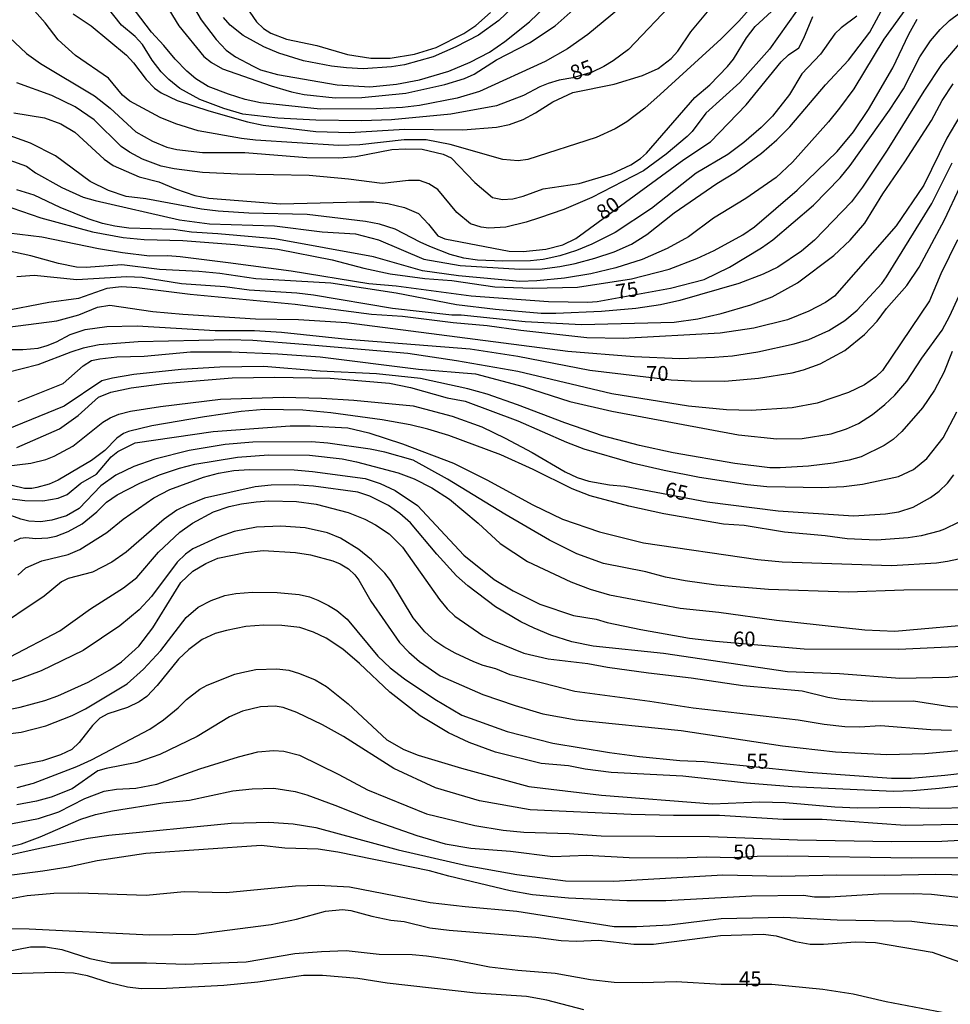
# Model space of a CAD drawing. Units: millimetres. Extents: x 185548 to 187962, y 1660429 to 1663206.
# Drawn here: x 187281 to 187438, y 1662316 to 1662482 of the extents above; entities that cross this region are included whole.
import ezdxf
from ezdxf.enums import TextEntityAlignment as Align

# ---------------------------------------------------------------- set-up
doc = ezdxf.new("R2010")
doc.units = ezdxf.units.MM
for name, color, linetype in [('IMAGEM', 7, 'Continuous'), ('V-CURVA_DE_NIVEL', 4, 'Continuous'), ('V-CURVA_MESTRA', 1, 'Continuous'), ('V-TEXTO_DE_ALTIMETRIA', 2, 'Continuous')]:
    doc.layers.add(name, color=color, linetype=linetype)
picture_1 = doc.add_image_def('image1.jpg', size_in_pixel=(4022, 4626))

msp = doc.modelspace()

# ---------------------------------------------------------------- linework, layer by layer
at = {"layer": 'V-CURVA_DE_NIVEL'}
for points in [[(187308.46, 1662488.02), (187312.07, 1662481.83), (187314.56, 1662478.5), (187316.27, 1662476.72), (187317.85, 1662475.61), (187320.8, 1662473.99), (187322.08, 1662473.41), (187324.9, 1662472.6), (187334.98, 1662470.85), (187340.45, 1662470.55), (187344.98, 1662471), (187348.82, 1662471.73), (187353.77, 1662473.2), (187357.4, 1662474.69), (187360.61, 1662476.36), (187363.21, 1662478.18), (187367.39, 1662481.51), (187373.93, 1662487.83)], [(187366.88, 1662486.18), (187362.23, 1662481.72), (187358.81, 1662479.24), (187354.97, 1662477.26), (187351.12, 1662475.59), (187346.34, 1662474.23), (187344.12, 1662473.88), (187339.38, 1662473.58), (187336.52, 1662473.73), (187334, 1662473.99), (187329.3, 1662474.93), (187325.16, 1662476.19), (187322.6, 1662477.28), (187319.16, 1662479.18), (187316.96, 1662480.91), (187315.84, 1662482.22)], [(187279.69, 1662478.92), (187282.64, 1662476.17), (187284.99, 1662474.48), (187294.07, 1662468.99), (187296.72, 1662466.95), (187301.07, 1662462.95), (187303.85, 1662461.37), (187306.28, 1662460.35), (187307.95, 1662459.98), (187312.26, 1662459.47), (187319.39, 1662459.47), (187329.86, 1662458.64), (187335.24, 1662458.57), (187338.1, 1662458.81), (187344.16, 1662459.98), (187346.47, 1662460.11), (187346.47, 1662460.11), (187349.29, 1662460.03), (187352.83, 1662459.21), (187354.16, 1662458.55), (187358.17, 1662454.41), (187361.16, 1662451.89), (187362.83, 1662451.57), (187364.58, 1662451.66), (187366.33, 1662452.12), (187369.66, 1662453.32), (187375.72, 1662454.26), (187381.19, 1662455.86), (187384.43, 1662457.4), (187386.06, 1662458.45), (187387.08, 1662459.34), (187395.22, 1662468.72), (187397.76, 1662470.89), (187400.72, 1662473.95), (187401.73, 1662475.21), (187403.95, 1662478.8), (187405.4, 1662480.72), (187410.23, 1662485.16)], [(187413.86, 1662485.46), (187407.81, 1662476.88), (187402.8, 1662471.24), (187397.1, 1662466.11), (187394.77, 1662463), (187393.96, 1662462.16), (187390.39, 1662459.17), (187386.61, 1662456.4), (187377.9, 1662451.89), (187373.16, 1662449.88), (187369.06, 1662448.43), (187366.84, 1662447.7), (187363.38, 1662446.87), (187360.52, 1662446.7), (187359.24, 1662446.91), (187357.42, 1662447.47), (187355.16, 1662449.33), (187351.91, 1662453.24), (187350.4, 1662454.2), (187348.86, 1662454.73), (187346.98, 1662454.77), (187342.54, 1662454.22), (187336.86, 1662454.96), (187330.24, 1662455.58), (187318.24, 1662455.8), (187312.26, 1662456.12), (187307.52, 1662456.69), (187305.3, 1662457.16), (187302.18, 1662458.34), (187299.98, 1662459.51), (187298.57, 1662460.47), (187294.03, 1662464.98), (187290.82, 1662467.14), (187286.89, 1662469.06), (187280.98, 1662471.19)], [(187431.37, 1662484.48), (187427.07, 1662478.58), (187422.01, 1662470.17), (187419.62, 1662466.93), (187417.77, 1662464.62), (187411.7, 1662457.85), (187408.93, 1662455.26), (187403.85, 1662451.72), (187398.36, 1662448.39), (187394.17, 1662445.23), (187390.59, 1662443.31), (187386.36, 1662441.45), (187381.92, 1662440.02), (187377.69, 1662439.01), (187373.25, 1662438.27), (187368.59, 1662437.84), (187365.73, 1662437.75), (187355.44, 1662438.69), (187349.33, 1662439.55), (187341.09, 1662441.88), (187324.48, 1662444.89), (187314.87, 1662445.78), (187310.43, 1662446.02), (187307.39, 1662446.51), (187299.88, 1662446.74), (187297.53, 1662447.06), (187295.44, 1662447.51), (187293, 1662448.3), (187288.3, 1662450.22), (187283.9, 1662452.25), (187281, 1662453.19)], [(187406.15, 1662485.57), (187402.67, 1662481.59), (187399.66, 1662478.62), (187389.41, 1662469.23), (187386.83, 1662466.95), (187383.8, 1662464.66), (187381.79, 1662463.46), (187378.59, 1662461.99), (187367.1, 1662458.27), (187365.47, 1662458.06), (187362.91, 1662458.27), (187353.99, 1662460.82), (187349.97, 1662461.61), (187346.26, 1662461.61), (187338.78, 1662460.77), (187335.24, 1662460.64), (187321.19, 1662461.56), (187318.84, 1662461.84), (187311.58, 1662463.14), (187307.78, 1662464.3), (187305.13, 1662465.34), (187300.04, 1662468.1), (187298.81, 1662469.12), (187296.43, 1662472.01), (187290.86, 1662475.83), (187287.94, 1662478.45), (187285.78, 1662481.32), (187282.23, 1662485.38)], [(187382.39, 1662483.62), (187377.2, 1662479.35), (187373.78, 1662476.96), (187370, 1662474.78), (187358.94, 1662469.74), (187355.18, 1662468.63), (187348.86, 1662467.39), (187346, 1662467.05), (187341.6, 1662466.84), (187332.12, 1662466.75), (187322.04, 1662467.86), (187319.48, 1662468.42), (187316.66, 1662469.29), (187313.22, 1662470.6), (187311.17, 1662471.9), (187309.65, 1662473.18), (187307.67, 1662475.17), (187305.79, 1662477.48), (187303.67, 1662479.76), (187299.36, 1662485.46)], [(187306.62, 1662483.54), (187308.29, 1662480.81), (187312.52, 1662475.64), (187313.8, 1662474.61), (187315.64, 1662473.54), (187323.84, 1662470.68), (187327.29, 1662469.7), (187329.39, 1662469.23), (187334.64, 1662468.67), (187339.12, 1662468.76), (187346.56, 1662469.46), (187353.13, 1662470.92), (187356.42, 1662471.96), (187358.04, 1662472.65), (187361.8, 1662475.08), (187367.4, 1662477.96), (187371.69, 1662480.84), (187376.75, 1662485.35)], [(187279.63, 1662458.25), (187282.62, 1662457.14), (187284.12, 1662456.03), (187288.56, 1662453.56), (187292.15, 1662451.95), (187294.2, 1662451.36), (187308.42, 1662448.13), (187313.46, 1662447.45), (187324.43, 1662447.09), (187332.42, 1662446.1), (187338.06, 1662445.78), (187341.94, 1662444.76), (187349.56, 1662441.49), (187355.69, 1662440.44), (187365.73, 1662439.8), (187369.49, 1662439.89), (187372.48, 1662440.25), (187375.08, 1662440.74), (187378.37, 1662441.68), (187381.66, 1662442.75), (187384.56, 1662444.03), (187387.13, 1662445.65), (187391.76, 1662449.31), (187398.95, 1662454.22), (187402.07, 1662456.14), (187406.49, 1662459.36), (187409.04, 1662461.61), (187411.23, 1662463.81), (187417.25, 1662470.86), (187421.1, 1662475.04), (187424.7, 1662479.74), (187426.95, 1662483.88)], [(187290.48, 1662482.81), (187293.51, 1662480.84), (187299.47, 1662475.89), (187300.68, 1662474.57), (187302.8, 1662471.75), (187304.21, 1662470.32), (187305.34, 1662469.53), (187307.99, 1662468.25), (187313.33, 1662466.5), (187319.86, 1662464.62), (187322.51, 1662464.08), (187331.39, 1662462.99), (187337.12, 1662462.82), (187346.3, 1662463.38), (187356.12, 1662463.31), (187361.8, 1662463.74), (187363.98, 1662464.19), (187366.31, 1662465.04), (187368.38, 1662466.15), (187371.28, 1662468.01), (187374.68, 1662469.57), (187381.66, 1662470.98), (187386.4, 1662472.43), (187389.05, 1662473.65), (187391.27, 1662475.32), (187392.36, 1662476.54), (187394.58, 1662479.82), (187397.37, 1662483.15)], [(187422.53, 1662482.45), (187419.86, 1662480.48), (187418.81, 1662479.44), (187416.42, 1662476.02), (187413.28, 1662472.71), (187411.17, 1662469.23), (187408.33, 1662465.58), (187406.39, 1662463.66), (187403.48, 1662461.16), (187400.77, 1662459.15), (187395.45, 1662456.01), (187387.94, 1662450.03), (187381.79, 1662446), (187377.9, 1662444.03), (187375.3, 1662442.96), (187372.48, 1662442.05), (187369.7, 1662441.45), (187367.57, 1662441.19), (187362.91, 1662441.15), (187358.64, 1662441.34), (187356.29, 1662441.68), (187353.99, 1662442.28), (187350.57, 1662443.65), (187348.95, 1662444.33), (187344.72, 1662446.53), (187342.11, 1662447.41), (187339.72, 1662447.85), (187329.94, 1662449.03), (187320.08, 1662449.24), (187314.95, 1662449.58), (187312.09, 1662449.93), (187302.74, 1662451.66), (187299.45, 1662452.08), (187296.42, 1662453.04), (187293.34, 1662454.6), (187287.49, 1662458.92), (187283.3, 1662461.05), (187279.12, 1662462.55)], [(187280.15, 1662450.12), (187285.06, 1662448.47), (187293.77, 1662446.08), (187298.89, 1662445.12), (187302.44, 1662444.8), (187308.97, 1662444.63), (187317.73, 1662443.95), (187324.95, 1662443.18), (187334.13, 1662441.38), (187339.47, 1662439.97), (187343.91, 1662439.01), (187349.76, 1662438.22), (187354.29, 1662437.88), (187361.55, 1662436.81), (187367.82, 1662436.58), (187375.47, 1662436.79), (187384.56, 1662438.16), (187390.93, 1662439.8), (187395.58, 1662441.6), (187398.49, 1662442.96), (187403.31, 1662445.61), (187405.28, 1662446.96), (187412.49, 1662453.11), (187419.22, 1662459.62), (187421.97, 1662462.93), (187424.51, 1662466.73), (187428.57, 1662473.76), (187431.28, 1662479.4), (187432.69, 1662481.96)], [(187440.08, 1662478.16), (187436.81, 1662474.29), (187433.82, 1662469.83), (187427.63, 1662459.88), (187423.47, 1662453.65), (187421.61, 1662451.17), (187415.4, 1662444.72), (187413.18, 1662442.86), (187409.21, 1662440.15), (187406.73, 1662438.99), (187402.63, 1662437.37), (187392.72, 1662434.55), (187389.43, 1662433.8), (187385.29, 1662433.16), (187379.52, 1662432.67), (187371.84, 1662432.31), (187369.36, 1662432.35), (187361.67, 1662433.01), (187355.05, 1662433.82), (187344.89, 1662435.75), (187333.91, 1662437.45), (187321.27, 1662438.18), (187315.21, 1662439.08), (187311.66, 1662439.42), (187305.04, 1662439.76), (187298.72, 1662440.53), (187292.7, 1662440.08), (187291.04, 1662440.12), (187288, 1662440.76), (187283.35, 1662442.05), (187279.51, 1662442.88)], [(187281, 1662438.59), (187283.95, 1662438.82), (187291.12, 1662438.07), (187299.54, 1662438.57), (187302.1, 1662438.44), (187308.76, 1662437.37), (187316.06, 1662436.88), (187320.16, 1662436.3), (187328.15, 1662435.83), (187330.97, 1662435.49), (187344.29, 1662433.23), (187354.29, 1662432.12), (187355.87, 1662432.1), (187366.63, 1662430.99), (187376.11, 1662430.47), (187391.74, 1662430.86), (187395.71, 1662431.43), (187399.64, 1662432.33), (187404.68, 1662433.82), (187408.27, 1662435.15), (187412.54, 1662437.5), (187418.64, 1662442.11), (187421.42, 1662444.7), (187423.89, 1662447.56), (187426.92, 1662452.49), (187430.6, 1662457.87), (187435.08, 1662464.88), (187436.92, 1662468.21), (187438.78, 1662471.03)], [(187439.89, 1662465.58), (187437.69, 1662461.89), (187433.84, 1662453.94), (187429.17, 1662447.11), (187418.77, 1662435.26), (187417.24, 1662434.21), (187414.46, 1662432.71), (187410.87, 1662431.26), (187405.19, 1662429.87), (187399.51, 1662429.02), (187383.16, 1662428.1), (187377.01, 1662428.25), (187365.9, 1662429.47), (187360.22, 1662430.28), (187354.54, 1662430.75), (187346, 1662431.82), (187340.75, 1662432.18), (187327.89, 1662433.87), (187310.21, 1662435.55), (187301.2, 1662436.67), (187298.64, 1662436.84), (187296.16, 1662436.56), (187291.38, 1662434.89), (187286.38, 1662434.17), (187278.27, 1662432.61)], [(187277.71, 1662429.79), (187287.75, 1662431.09), (187291.46, 1662432.12), (187294.62, 1662433.38), (187296.67, 1662433.76), (187303.89, 1662432.67), (187308.97, 1662432.22), (187321.19, 1662431.43), (187328.45, 1662431.35), (187336.56, 1662430.84), (187373.84, 1662425.97), (187384.99, 1662425.11), (187392.72, 1662424.77), (187398.57, 1662424.96), (187401.6, 1662425.22), (187405.83, 1662425.86), (187411.94, 1662427.23), (187414.46, 1662427.95), (187417.83, 1662429.47), (187420.48, 1662431.13), (187422.57, 1662432.87), (187426.73, 1662437.37), (187427.52, 1662438.5), (187435.17, 1662450.89), (187438.58, 1662457.74)], [(187439.48, 1662444.76), (187436.66, 1662439), (187434.74, 1662434.47), (187426.86, 1662422.72), (187425.75, 1662421.66), (187423.81, 1662420.29), (187421.12, 1662419.01), (187415.83, 1662417.23), (187411.64, 1662416.46), (187404.72, 1662415.97), (187400.54, 1662416.12), (187394.17, 1662416.74), (187381.23, 1662418.77), (187365.39, 1662422.57), (187355.1, 1662424.37), (187346.9, 1662425.58), (187329.22, 1662427.12), (187320.76, 1662427.76), (187316.79, 1662427.91), (187301.46, 1662427.57), (187294.88, 1662427.06), (187292.19, 1662426.48), (187290.1, 1662425.84), (187284.55, 1662423.68), (187279.25, 1662422.32)], [(187281.21, 1662417.53), (187288.82, 1662420.54), (187292.19, 1662423.51), (187293.56, 1662424.39), (187295.01, 1662424.71), (187297.87, 1662425.01), (187302.44, 1662425.13), (187310.25, 1662425.9), (187317.17, 1662425.9), (187324.99, 1662425.54), (187332.12, 1662425.01), (187348.65, 1662422.96), (187358.26, 1662422.17), (187366.33, 1662420.03), (187374.19, 1662417.53), (187381.23, 1662415.87), (187402.59, 1662411.87), (187409.04, 1662411.23), (187413.31, 1662411.25), (187418.22, 1662412.04), (187420.78, 1662412.92), (187422.83, 1662413.82), (187425.14, 1662415.29), (187427.27, 1662417.02), (187428.93, 1662418.6), (187430.94, 1662420.93), (187433.46, 1662424.78), (187436.88, 1662429.52), (187436.88, 1662429.52), (187438.2, 1662431.95), (187439.69, 1662435.28)], [(187438.56, 1662425.93), (187437.17, 1662422.38), (187435.59, 1662419.39), (187433.59, 1662416.45), (187430.13, 1662412.45), (187428.62, 1662411.1), (187427.14, 1662410.08), (187423.26, 1662408.2), (187421.21, 1662407.62), (187418.56, 1662407.11), (187414.37, 1662406.62), (187409.63, 1662406.32), (187407.88, 1662406.34), (187401.95, 1662407.07), (187391.57, 1662408.88), (187385.93, 1662410.1), (187379.7, 1662411.72), (187373.33, 1662413.9), (187365.35, 1662416.96), (187360.26, 1662418.73), (187356.98, 1662419.63), (187348.99, 1662421.38), (187341.6, 1662422.17), (187332.12, 1662422.64), (187322.64, 1662423.38), (187315.21, 1662423.28), (187308.67, 1662422.91), (187300.69, 1662422.04), (187297.14, 1662421.46), (187295.35, 1662421.01), (187288.99, 1662416.74), (187279.21, 1662412.73)], [(187281, 1662409.76), (187288.2, 1662412.9), (187291.33, 1662415.12), (187294.77, 1662418.24), (187296.84, 1662419.07), (187300.26, 1662419.8), (187305.81, 1662420.56), (187317.26, 1662421.48), (187324.48, 1662421.63), (187333.79, 1662421.44), (187343.78, 1662420.61), (187347.32, 1662419.86), (187353.52, 1662418.15), (187356.55, 1662417.58), (187365.43, 1662414.26), (187373.59, 1662410.63), (187376.54, 1662409.55), (187384.65, 1662407.15), (187390.07, 1662405.94), (187396.01, 1662404.78), (187404.12, 1662403.52), (187407.37, 1662403.18), (187416.59, 1662403.01), (187420.31, 1662403.2), (187423.47, 1662403.57), (187429.53, 1662404.89), (187432.1, 1662406.07), (187434.34, 1662407.9), (187437.07, 1662411.41), (187439.37, 1662415.76)], [(187439.57, 1662397.14), (187437.31, 1662395.97), (187436.37, 1662395.64), (187433.34, 1662394.86), (187431.2, 1662394.51), (187425.86, 1662394.13), (187420.91, 1662394.34), (187417.19, 1662394.86), (187410.36, 1662395.5), (187403.57, 1662396.61), (187400.07, 1662396.86), (187390.03, 1662398.59), (187384.09, 1662399.87), (187377.6, 1662401.62), (187374.57, 1662402.8), (187367.99, 1662406.07), (187362.57, 1662408.5), (187353.77, 1662411.77), (187350.23, 1662412.86), (187347.28, 1662413.6), (187342.54, 1662414.44), (187333.91, 1662415.61), (187329.17, 1662416.02), (187322.68, 1662416.17), (187318.8, 1662415.82), (187312.6, 1662414.93), (187303.72, 1662413.39), (187299.83, 1662412.43), (187298.98, 1662412.09), (187297.83, 1662411.34), (187295.82, 1662409.23), (187293.6, 1662407.54), (187287.96, 1662404.23), (187286.47, 1662403.59), (187284.37, 1662403.01), (187283.52, 1662402.84), (187282.32, 1662402.86), (187280.23, 1662403.35)], [(187278.48, 1662401.32), (187282.37, 1662400.83), (187285.4, 1662400.77), (187287.96, 1662401.2), (187289.48, 1662401.84), (187291.8, 1662403.74), (187294.41, 1662405.28), (187296.91, 1662408.16), (187298, 1662409.08), (187300.94, 1662410.53), (187314.1, 1662412.47), (187327.08, 1662413.43), (187330.45, 1662413.41), (187336.78, 1662413.07), (187340.32, 1662412.24), (187345.96, 1662410.36), (187354.58, 1662407.09), (187360.18, 1662404.29), (187367.91, 1662400.09), (187372.95, 1662397.67), (187379.18, 1662395.52), (187386.57, 1662393.66), (187405.83, 1662390.88), (187409.97, 1662390.46), (187409.97, 1662390.46), (187428.34, 1662389.86), (187435.94, 1662390.33), (187437.82, 1662390.58), (187442.86, 1662391.65)], [(187440.6, 1662385.76), (187430.43, 1662385.72), (187421.08, 1662385.4), (187407.63, 1662385.8), (187398.83, 1662386.57), (187393.58, 1662387.27), (187390.29, 1662387.91), (187387, 1662388.79), (187379.87, 1662390.2), (187375.34, 1662391.84), (187370.72, 1662394.13), (187363.21, 1662398.51), (187353.56, 1662404.44), (187347.77, 1662407.6), (187343.01, 1662408.97), (187340.53, 1662409.5), (187333.4, 1662410.49), (187330.67, 1662410.7), (187320.76, 1662410.63), (187316.11, 1662410.27), (187310.04, 1662409.27), (187304.28, 1662407.77), (187300.69, 1662406.53), (187297.66, 1662405.08), (187295.18, 1662403.27), (187291.53, 1662399.49), (187289.37, 1662398.25), (187286.89, 1662397.52), (187284.97, 1662397.25), (187283.05, 1662397.33), (187281.68, 1662397.65), (187278.91, 1662398.7)], [(187280.53, 1662393.98), (187281.64, 1662394.45), (187282.54, 1662394.56), (187284.2, 1662394.39), (187286.25, 1662394.51), (187287.62, 1662394.79), (187289.63, 1662395.6), (187292.02, 1662396.91), (187294.47, 1662398.91), (187296.11, 1662400.52), (187296.11, 1662400.52), (187297.93, 1662401.8), (187301.71, 1662403.74), (187305.04, 1662405.13), (187308.42, 1662406.28), (187310.98, 1662406.92), (187318.2, 1662408.12), (187323.41, 1662408.52), (187330.33, 1662408.48), (187335.79, 1662407.82), (187338.23, 1662407.33), (187345.23, 1662405.51), (187347.96, 1662404.49), (187350.91, 1662402.95), (187353.9, 1662401.05), (187358.73, 1662397.03), (187362.42, 1662393.57), (187367.05, 1662390.52), (187374.36, 1662387.1), (187377.6, 1662385.86), (187380.85, 1662384.9), (187392.76, 1662382.68), (187399.26, 1662381.98), (187408.99, 1662380.65), (187423.85, 1662379.01), (187428.94, 1662378.8), (187444.14, 1662380.16)], [(187446.28, 1662371.84), (187438.03, 1662371.02), (187429.79, 1662370.81), (187419.63, 1662371.62), (187410.83, 1662371.94), (187389.95, 1662375.02), (187378.12, 1662376.28), (187374.53, 1662377), (187370.98, 1662378.13), (187368.16, 1662379.29), (187365.9, 1662380.36), (187361.65, 1662382.88), (187356.98, 1662386.42), (187355.07, 1662388.15), (187351.74, 1662391.76), (187347.32, 1662397.04), (187345.53, 1662398.64), (187343.63, 1662400), (187340.47, 1662401.58), (187338.44, 1662402.22), (187331.01, 1662403.25), (187327.72, 1662403.44), (187323.88, 1662403.4), (187321.14, 1662403.14), (187312.6, 1662401.2), (187309.57, 1662400), (187307.95, 1662399.17), (187305.81, 1662397.67), (187299.45, 1662392.14), (187297.02, 1662390.43), (187293.73, 1662388.77), (187289.63, 1662387.66), (187288.52, 1662387.1), (187285.61, 1662384.69), (187276.52, 1662378.65)], [(187279.89, 1662374.46), (187288.22, 1662378.86), (187293.4, 1662382.56), (187298.98, 1662386.12), (187298.98, 1662386.12), (187301.22, 1662387.87), (187304.87, 1662392.1), (187308.46, 1662395.5), (187310.62, 1662397.01), (187314.14, 1662398.89), (187316.75, 1662399.79), (187318.88, 1662400.28), (187321.32, 1662400.62), (187323.45, 1662400.75), (187328.11, 1662400.68), (187331.44, 1662400.19), (187336.82, 1662398.81), (187339.64, 1662397.65), (187341.43, 1662396.71), (187343.74, 1662395.22), (187345.97, 1662392.93), (187352.21, 1662384.12), (187353.49, 1662382.56), (187354.79, 1662381.32), (187359.5, 1662378.05), (187361.29, 1662377.15), (187366.41, 1662375.1), (187370.51, 1662374.14), (187377.18, 1662373.37), (187380.51, 1662372.75), (187387.43, 1662371.79), (187394.6, 1662370.94), (187403.31, 1662369.66), (187413.31, 1662368.72), (187417.66, 1662367.67), (187419.71, 1662367.35), (187425.14, 1662367.01), (187432.05, 1662367.05), (187438.2, 1662366.11), (187442.86, 1662365.9)], [(187438.46, 1662362.08), (187435, 1662362.18), (187426.5, 1662362.87), (187423, 1662362.65), (187420.48, 1662362.7), (187417.02, 1662363.08), (187412.62, 1662363.81), (187394.94, 1662365.81), (187387.64, 1662366.97), (187375.04, 1662368.61), (187364.13, 1662371.45), (187361.72, 1662372.45), (187359.58, 1662372.99), (187358, 1662373.61), (187354.84, 1662375.08), (187352.96, 1662376.17), (187351.42, 1662377.17), (187349.74, 1662378.67), (187347.77, 1662381.04), (187344.03, 1662387.28), (187343.03, 1662388.56), (187340.77, 1662390.8), (187338.65, 1662392.57), (187335.54, 1662394.47), (187333.32, 1662395.37), (187329.6, 1662396.22), (187325.5, 1662396.52), (187321.4, 1662396.31), (187317.6, 1662395.58), (187315.08, 1662394.71), (187310.68, 1662392.66), (187309.44, 1662391.8), (187308.03, 1662390.41), (187303.67, 1662384.63), (187301.6, 1662382.41), (187298.34, 1662379.7), (187292.15, 1662375.53), (187285.1, 1662372.11), (187281.64, 1662370.81), (187277.2, 1662369.44)], [(187277.33, 1662365.15), (187281.56, 1662365.99), (187285.74, 1662367.12), (187287.92, 1662367.93), (187293.04, 1662370.23), (187296.65, 1662372.28), (187298.62, 1662373.61), (187301.56, 1662376.3), (187303.89, 1662379.38), (187308.61, 1662387.02), (187310.68, 1662388.94), (187312.86, 1662390.18), (187314.87, 1662391.08), (187319.52, 1662392.06), (187322.51, 1662392.38), (187327.94, 1662392.04), (187330.5, 1662391.65), (187334.26, 1662390.63), (187335.45, 1662390.14), (187336.86, 1662389.28), (187337.95, 1662388.3), (187338.65, 1662387.38), (187340.66, 1662383.86), (187345.5, 1662376.88), (187347.04, 1662375.24), (187348.82, 1662373.67), (187352.32, 1662371.28), (187359.54, 1662368.14), (187364.96, 1662366.28), (187369.62, 1662364.87), (187375.25, 1662363.87), (187392.93, 1662362.06), (187410.02, 1662359.49), (187418.94, 1662358.47), (187427.57, 1662358.04), (187433.98, 1662358.21), (187451.74, 1662359.75)], [(187441.32, 1662352.87), (187436.37, 1662352.28), (187431.97, 1662351.89), (187428.68, 1662351.81), (187411.64, 1662352.55), (187403.95, 1662353.17), (187393.23, 1662354.37), (187381.15, 1662354.97), (187376.75, 1662355.56), (187373.97, 1662356.1), (187369.32, 1662356.5), (187361.63, 1662358.4), (187357.19, 1662360.03), (187353.71, 1662361.69), (187348.97, 1662364.51), (187343.86, 1662368.53), (187338.76, 1662373.38), (187335.92, 1662375.79), (187333.1, 1662377.6), (187330.97, 1662378.65), (187328.7, 1662379.4), (187325.67, 1662379.76), (187322.64, 1662379.82), (187319.61, 1662379.57), (187316.32, 1662378.93), (187314.4, 1662378.39), (187312.22, 1662377.41), (187309.96, 1662375.72), (187308.24, 1662374.06), (187304.66, 1662369.66), (187302.89, 1662367.8), (187301.59, 1662366.9), (187299.66, 1662365.92), (187296.33, 1662364.87), (187294.97, 1662364.15), (187293.77, 1662362.89), (187291.5, 1662360.05), (187290.27, 1662358.87), (187288.35, 1662357.98), (187285.31, 1662356.97), (187280.62, 1662355.97)], [(187281.04, 1662352.45), (187283.82, 1662353.17), (187291.12, 1662356.01), (187293.56, 1662357.12), (187303.42, 1662362.29), (187305.73, 1662363.85), (187308.18, 1662365.88), (187309.59, 1662367.29), (187311.85, 1662369.04), (187313.07, 1662369.68), (187317.75, 1662371.54), (187318.92, 1662371.86), (187321.27, 1662372.35), (187324.82, 1662372.48), (187326.82, 1662372.22), (187326.82, 1662372.22), (187328.62, 1662371.69), (187331.27, 1662370.58), (187333.19, 1662369.47), (187336.84, 1662366.58), (187343.35, 1662360.5), (187346.21, 1662358.87), (187348.61, 1662357.91), (187355.91, 1662355.71), (187367.27, 1662352.64), (187379.52, 1662351.14), (187398.19, 1662349.71), (187406.13, 1662350.06), (187410.53, 1662349.93), (187418.82, 1662349.2), (187422.62, 1662349.03), (187429.96, 1662349.16), (187434.66, 1662348.99), (187442.35, 1662349.07)], [(187439.78, 1662346.21), (187430.69, 1662346.08), (187416.68, 1662347.07), (187410.1, 1662347.09), (187399.38, 1662347.71), (187391.65, 1662347.71), (187384.52, 1662347.92), (187367.48, 1662348.69), (187358.98, 1662350.23), (187351.55, 1662352.38), (187344.51, 1662355.65), (187336.05, 1662361.03), (187332.52, 1662363), (187328.15, 1662365.11), (187325.89, 1662365.96), (187324.52, 1662366.16), (187322.04, 1662366.03), (187319.01, 1662365.32), (187316.83, 1662364.34), (187311.41, 1662361.05), (187305.09, 1662358.02), (187301.24, 1662356.65), (187296.03, 1662355.65), (187294.67, 1662355.24), (187290.35, 1662352.25), (187286.77, 1662350.82), (187284.29, 1662350.14), (187281, 1662349.54)], [(187278.82, 1662346.11), (187284.67, 1662347.22), (187288.09, 1662348.33), (187292.45, 1662350.59), (187295.69, 1662351.83), (187297.78, 1662352.17), (187301.07, 1662352.36), (187304.57, 1662353.02), (187311.83, 1662355.59), (187318.37, 1662357.64), (187321.61, 1662358.45), (187324.22, 1662358.7), (187326.01, 1662358.6), (187328.62, 1662357.93), (187335.24, 1662354.65), (187340.11, 1662352.04), (187350.01, 1662348.01), (187358.17, 1662346.04), (187362.95, 1662345.27), (187366.41, 1662344.91), (187374.06, 1662344.72), (187379.44, 1662344.33), (187397.68, 1662344.2), (187412.54, 1662343.63), (187428.42, 1662343.35), (187436.84, 1662343.39), (187439.91, 1662343.56)], [(187279.33, 1662340.98), (187284.08, 1662342.09), (187293.04, 1662343.91), (187296.5, 1662344.44), (187317.09, 1662346.43), (187323.45, 1662346.62), (187327.55, 1662346.34), (187331.39, 1662345.72), (187345.23, 1662341.96), (187356.76, 1662339.31), (187365.22, 1662337.8), (187373.46, 1662336.75), (187381.57, 1662336.65), (187399.94, 1662337.76), (187409.85, 1662337.52), (187409.85, 1662337.52), (187419.11, 1662337.76), (187427.27, 1662337.67), (187435.73, 1662337.84), (187444.14, 1662337.67)], [(187439.53, 1662333.91), (187435.09, 1662334.43), (187432.01, 1662334.55), (187426.16, 1662334.47), (187417.96, 1662333.96), (187415.4, 1662334), (187413.52, 1662334.25), (187404.85, 1662334.17), (187390.33, 1662333.36), (187383.8, 1662333.36), (187373.93, 1662333.78), (187367.87, 1662334.38), (187364.11, 1662335.02), (187353.77, 1662337.5), (187350.53, 1662338.42), (187335.07, 1662341.56), (187331.78, 1662342.05), (187326.18, 1662342.24), (187322.17, 1662342.69), (187302.74, 1662341.34), (187294.54, 1662340.11), (187289.63, 1662339.04), (187285.4, 1662338.33), (187275.32, 1662337.07)], [(187279.04, 1662333.61), (187282.75, 1662334.25), (187287.24, 1662334.66), (187291.46, 1662334.68), (187302.78, 1662334.34), (187309.19, 1662334.94), (187316.28, 1662334.77), (187327.94, 1662335.88), (187331.91, 1662336.01), (187337.07, 1662335.73), (187350.66, 1662333.1), (187356.55, 1662332.38), (187365.26, 1662331.61), (187381.66, 1662329.06), (187385.42, 1662329.04), (187390.97, 1662329.34), (187399.64, 1662330.37), (187410.23, 1662330.58), (187410.23, 1662330.58), (187419.2, 1662330.15), (187431.8, 1662329.94), (187435, 1662329.51), (187441.92, 1662328.92)], [(187273.65, 1662328.7), (187283.09, 1662328.62), (187303.38, 1662327.63), (187311.19, 1662327.76), (187323.84, 1662329.39), (187328.11, 1662330.24), (187333.02, 1662331.61), (187335.88, 1662331.88), (187337.25, 1662331.71), (187340.83, 1662330.75), (187344.04, 1662330.09), (187346.26, 1662329.86), (187350.57, 1662328.83), (187350.57, 1662328.83), (187353.82, 1662328.4), (187368.42, 1662327.21), (187372.73, 1662326.7), (187375.25, 1662326.57), (187379.06, 1662326.74), (187384.95, 1662326.05), (187388.28, 1662326.05), (187399.55, 1662327.51), (187406.73, 1662327.76), (187408.91, 1662327.46), (187412.2, 1662326.52), (187414.67, 1662326.05), (187416.89, 1662326.05), (187422.32, 1662326.44), (187425.69, 1662326.35), (187435.21, 1662324.69), (187439.83, 1662323.07)], [(187376.54, 1662314.99), (187370.3, 1662316.64), (187366.88, 1662317.26), (187358.34, 1662317.81), (187343.39, 1662319.48), (187338.48, 1662320.25), (187332.5, 1662320.8), (187329.3, 1662320.76), (187321.61, 1662319.65), (187315.85, 1662319.09), (187306.24, 1662318.58), (187301.97, 1662318.5), (187299.62, 1662318.79), (187296.63, 1662319.54), (187292.92, 1662320.74), (187290.57, 1662321.17), (187287.58, 1662321.27), (187276.05, 1662320.93), (187269.64, 1662320.42), (187263.45, 1662319.14), (187236.12, 1662314.48)]]:
    msp.add_lwpolyline(points, dxfattribs=at)
at = {"layer": 'V-CURVA_MESTRA'}
for points in [[(187316.02, 1662489.31), (187321.4, 1662481.49), (187322.55, 1662480.36), (187323.81, 1662479.55), (187326.44, 1662478.58), (187331.57, 1662477.5), (187336.73, 1662476), (187340.66, 1662475.38), (187343.91, 1662475.38), (187348.01, 1662476.02), (187351.66, 1662477.15), (187356.34, 1662479.5), (187358.34, 1662480.87), (187360.78, 1662483.07)], [(187391.99, 1662485.14), (187384.03, 1662476.85), (187381.45, 1662474.91), (187379.91, 1662473.95), (187377.92, 1662473.03), (187374.67, 1662472.07), (187372.35, 1662471.65), (187370.51, 1662471.11), (187369.1, 1662470.54), (187366.37, 1662469.08), (187361.8, 1662467.31), (187354.11, 1662465.92), (187344.12, 1662464.96), (187339.08, 1662464.81), (187331.39, 1662464.9), (187324.99, 1662465.28), (187319.09, 1662465.9), (187315.89, 1662466.86), (187311.83, 1662468.42), (187308.48, 1662470.26), (187306.6, 1662471.77), (187305.32, 1662473.08), (187303.8, 1662475), (187302.2, 1662477.69), (187300.94, 1662479.01), (187298.61, 1662480.93), (187296.29, 1662483.92)], [(187279.63, 1662445.94), (187285.19, 1662445.27), (187294.75, 1662443.27), (187298.81, 1662442.6), (187303.38, 1662442.05), (187306.45, 1662442.09), (187308.5, 1662441.94), (187316.62, 1662440.94), (187327.21, 1662439.53), (187340.32, 1662437.41), (187344.89, 1662436.97), (187357.53, 1662435.3), (187370.6, 1662434.36), (187377.22, 1662434.23), (187378.76, 1662434.38), (187391.14, 1662436.63), (187396.78, 1662438.06), (187401.09, 1662440.13), (187406.47, 1662443.39), (187408.39, 1662444.76), (187415.25, 1662450.61), (187419.69, 1662455.22), (187421.4, 1662457.27), (187428.02, 1662466.59), (187430.39, 1662470.22), (187433.16, 1662475.6), (187434.91, 1662478.29), (187436.56, 1662480.18), (187438.16, 1662481.7), (187439.89, 1662483)], [(187280.49, 1662466.16), (187285.66, 1662465.3), (187288.43, 1662464.28), (187290.78, 1662462.91), (187295.69, 1662458.36), (187297.25, 1662457.25), (187301.63, 1662455.37), (187304.92, 1662454.52), (187307.73, 1662453.34), (187310.98, 1662452.21), (187313.33, 1662451.76), (187325.5, 1662450.8), (187338.74, 1662451.17), (187341.13, 1662451.17), (187343.48, 1662450.87), (187343.48, 1662450.87), (187346.3, 1662450.21), (187348.65, 1662449.16), (187350.38, 1662447.41), (187351.96, 1662445.44), (187353.13, 1662444.93), (187363.94, 1662442.86), (187366.29, 1662442.8), (187370.13, 1662443.16), (187372.99, 1662443.89), (187375.21, 1662445), (187393.38, 1662458.28), (187397.89, 1662461.27), (187403.89, 1662467.52), (187409.8, 1662474.74), (187411.02, 1662475.94), (187412.73, 1662477.13), (187413.58, 1662478.71), (187415.12, 1662482.39)], [(187274.85, 1662426.27), (187282.03, 1662426.29), (187284.59, 1662426.5), (187286.13, 1662426.93), (187287.71, 1662427.57), (187289.97, 1662428.77), (187292.53, 1662429.66), (187296.16, 1662430.13), (187301.29, 1662430.28), (187314.44, 1662429.49), (187321.06, 1662429.45), (187325.59, 1662429.17), (187336.69, 1662428), (187357.36, 1662426.38), (187365.43, 1662425.12), (187377.56, 1662422.77), (187391.25, 1662421.18), (187394.6, 1662420.97), (187400.28, 1662420.95), (187405.96, 1662421.46), (187411.64, 1662422.36), (187413.52, 1662422.85), (187416.34, 1662423.88), (187420.52, 1662426.08), (187423.79, 1662428.79), (187425.95, 1662431.07), (187427.5, 1662433.17), (187430.94, 1662437.07), (187433.04, 1662440.15), (187437.29, 1662448.14), (187437.29, 1662448.14), (187439.93, 1662453.73)], [(187277.28, 1662406.41), (187283.35, 1662407.12), (187285.91, 1662407.73), (187287.32, 1662408.27), (187290.41, 1662409.97), (187295.48, 1662414.03), (187296.73, 1662414.78), (187298.17, 1662415.36), (187300.18, 1662415.87), (187305.22, 1662416.64), (187315.29, 1662417.88), (187325.89, 1662418.26), (187332.33, 1662418.09), (187337.8, 1662417.73), (187347.75, 1662416.79), (187354.33, 1662415.06), (187359.32, 1662413.22), (187363.3, 1662411.34), (187367.82, 1662408.93), (187373.38, 1662405.64), (187375.38, 1662404.68), (187377.35, 1662404.1), (187380.85, 1662403.46), (187383.37, 1662403.25), (187397.29, 1662400.62), (187409.25, 1662399.06), (187421.98, 1662398.25), (187427.36, 1662398.55), (187429.62, 1662398.94), (187432.01, 1662399.7), (187434.96, 1662401.33), (187436.37, 1662402.37), (187437.78, 1662403.74), (187438.84, 1662405.13)], [(187281.17, 1662388.22), (187282.5, 1662389.46), (187285.19, 1662390.63), (187289.67, 1662391.74), (187291.63, 1662392.57), (187296.16, 1662395.43), (187298.94, 1662397.65), (187304.1, 1662401.29), (187306.79, 1662402.65), (187312.43, 1662404.77), (187314.99, 1662405.45), (187317.56, 1662405.9), (187320.12, 1662406.07), (187327.72, 1662406.01), (187330.84, 1662405.73), (187339.68, 1662404.51), (187342.2, 1662403.7), (187344.76, 1662402.52), (187348.52, 1662399.98), (187356.29, 1662391.61), (187361.42, 1662387.53), (187364.62, 1662385.59), (187369.1, 1662383.33), (187374.78, 1662381.45), (187378.59, 1662380.81), (187380.46, 1662380.25), (187386.14, 1662379.06), (187394.34, 1662377.63), (187398.74, 1662377.11), (187413.65, 1662375.83), (187429.62, 1662375.75), (187440.3, 1662376.3)], [(187272.33, 1662360.59), (187281.73, 1662361.8), (187285.91, 1662362.87), (187290.35, 1662364.58), (187292.57, 1662365.71), (187299.58, 1662369.94), (187302.35, 1662372.39), (187305.24, 1662375.53), (187309.55, 1662381.1), (187311.54, 1662382.84), (187313.73, 1662383.97), (187316.02, 1662384.8), (187317.9, 1662385.14), (187320.72, 1662385.36), (187324.86, 1662385.31), (187328.58, 1662384.97), (187330.33, 1662384.57), (187331.74, 1662384.05), (187333.49, 1662383.14), (187334.9, 1662382.3), (187336.64, 1662380.83), (187341.81, 1662374.59), (187343.88, 1662372.61), (187346.29, 1662370.79), (187351.42, 1662367.33), (187355.99, 1662364.66), (187363.64, 1662361.89), (187371.33, 1662359.94), (187380.85, 1662358.34), (187385.89, 1662357.7), (187392.68, 1662357.02), (187396.82, 1662356.83), (187414.33, 1662355.03), (187428.38, 1662354.05), (187431.67, 1662354.05), (187437.35, 1662354.52), (187447.3, 1662355.65)], [(187278.52, 1662342.2), (187281.77, 1662342.97), (187284.93, 1662344.12), (187291.76, 1662347.11), (187294.24, 1662347.88), (187297.14, 1662348.52), (187305.6, 1662349.89), (187310.08, 1662350.34), (187317.39, 1662351.9), (187320.67, 1662352.24), (187324.31, 1662352.32), (187327.89, 1662351.77), (187329.86, 1662351.21), (187334.6, 1662349.5), (187340.53, 1662347.11), (187348.39, 1662344.38), (187353.17, 1662342.97), (187357.49, 1662342.24), (187364.19, 1662341.71), (187371.33, 1662340.85), (187377.01, 1662341.03), (187384.18, 1662340.64), (187392.29, 1662340.6), (187397.25, 1662340.75), (187401.75, 1662340.64), (187401.75, 1662340.64), (187405.75, 1662340.9), (187410.91, 1662340.96), (187431.76, 1662340.6), (187440.47, 1662340.68)], [(187279.25, 1662324.8), (187283.31, 1662325.59), (187285.83, 1662325.59), (187288.56, 1662325.16), (187293.3, 1662323.62), (187296.84, 1662322.92), (187296.84, 1662322.92), (187302.87, 1662322.92), (187309.44, 1662322.66), (187319.65, 1662323.07), (187327.85, 1662324.46), (187332.33, 1662324.84), (187336.48, 1662324.97), (187342.03, 1662324.39), (187347.62, 1662324.33), (187350.01, 1662324.07), (187354.71, 1662323.39), (187360.65, 1662322.23), (187365.39, 1662321.66), (187371.71, 1662321.17), (187377.65, 1662320.1), (187381.62, 1662319.67), (187386.36, 1662319.59), (187392.08, 1662319.76), (187399.64, 1662319.33), (187408.18, 1662319.29), (187416.77, 1662318.48), (187421.93, 1662317.66), (187427.44, 1662316.38), (187438.08, 1662314.36)]]:
    msp.add_lwpolyline(points, dxfattribs=at)

# ---------------------------------------------------------------- texts
at = {"layer": 'V-TEXTO_DE_ALTIMETRIA'}
for s, rotation, p in [('85', 20, (187375.05, 1662470.82)), ('80', 35, (187380.2, 1662447.35)), ('75', 9, (187382.23, 1662433.94)), ('65', 347, (187389.84, 1662400.83))]:
    msp.add_text(s, height=2.5, rotation=rotation, dxfattribs=at).set_placement(p, align=Align.BOTTOM_LEFT)
for s, p in [('70', (187387.02, 1662420.2)), ('60', (187401.67, 1662375.45)), ('55', (187403.87, 1662354.85)), ('50', (187401.67, 1662339.56)), ('45', (187402.68, 1662318.18))]:
    msp.add_text(s, height=2.5, dxfattribs=at).set_placement(p, align=Align.BOTTOM_LEFT)

# ---------------------------------------------------------------- referenced raster images: frames only (the image files are external)
at = {"layer": 'IMAGEM'}
image = msp.add_image(picture_1, insert=(185547.68, 1660428.94), size_in_units=(2414.07, 2776.6), dxfattribs=at)
image.dxf.flags = 7

doc.saveas('drawing.dxf')
